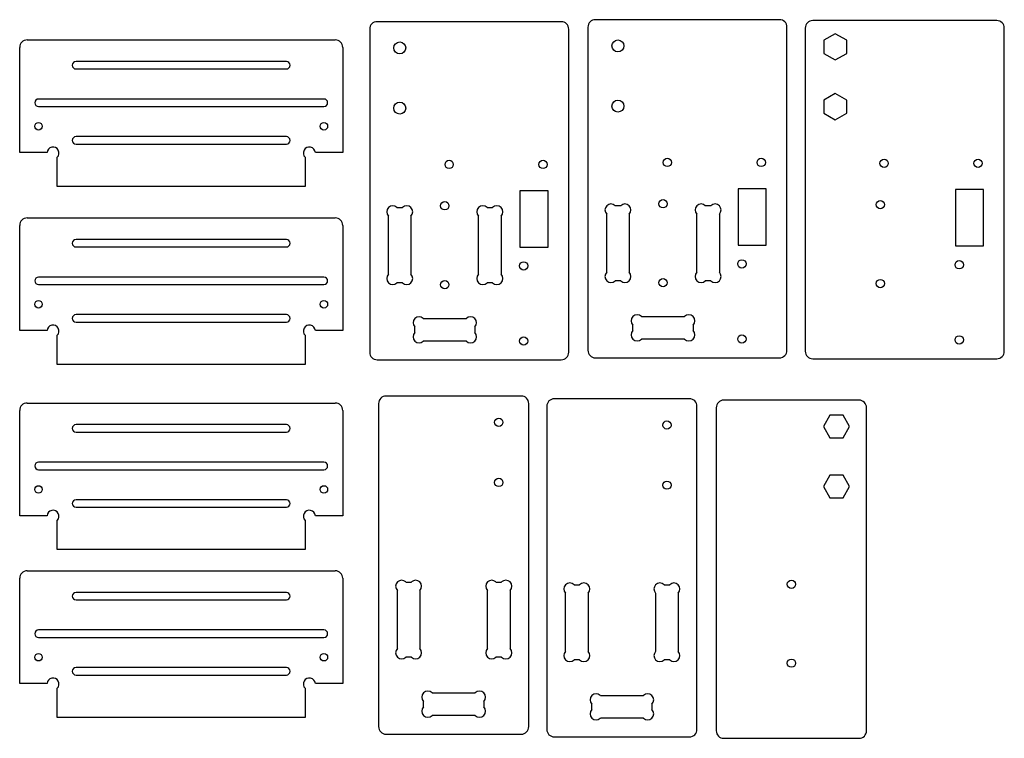
# Paper-space layout 'platine et chapeau' of a CAD drawing. Units: millimetres. Extents: x 9 to 271, y 10 to 201.
import ezdxf

# ---------------------------------------------------------------- set-up
doc = ezdxf.new("R2010")
doc.units = ezdxf.units.MM

psp = doc.layouts.new('platine et chapeau')

# ---------------------------------------------------------------- linework, layer by layer
at = {"color": 7, "linetype": 'Continuous', "lineweight": 25}
for p, q in [((152.7, 200.36), (103.7, 200.36)), ((210.81, 200.89), (161.81, 200.89)), ((268.68, 200.66), (219.68, 200.66)), ((101.7, 198.36), (101.7, 112.36)), ((154.7, 112.36), (154.7, 198.36)), ((159.81, 198.89), (159.81, 112.89)), ((212.81, 112.89), (212.81, 198.89)), ((217.68, 198.66), (217.68, 112.66)), ((225.68, 197.16), (222.65, 195.41)), ((228.71, 195.41), (225.68, 197.16)), ((270.68, 112.66), (270.68, 198.66)), ((10.51, 195.52), (92.51, 195.52)), ((222.65, 195.41), (222.65, 191.91)), ((228.71, 191.91), (228.71, 195.41)), ((8.51, 165.52), (8.51, 193.52)), ((94.51, 193.52), (94.51, 165.52)), ((222.65, 191.91), (225.68, 190.16)), ((225.68, 190.16), (228.71, 191.91)), ((79.51, 189.77), (23.51, 189.77)), ((23.51, 187.77), (79.51, 187.77)), ((225.68, 181.26), (222.65, 179.51)), ((228.71, 179.51), (225.68, 181.26)), ((89.51, 179.77), (13.51, 179.77)), ((222.65, 179.51), (222.65, 176.01)), ((228.71, 176.01), (228.71, 179.51)), ((13.51, 177.77), (89.51, 177.77)), ((222.65, 176.01), (225.68, 174.26)), ((225.68, 174.26), (228.71, 176.01)), ((79.51, 169.77), (23.51, 169.77)), ((15.79, 165.52), (8.51, 165.52)), ((23.51, 167.77), (79.51, 167.77)), ((94.51, 165.52), (87.24, 165.52)), ((18.51, 156.52), (18.51, 164.26)), ((84.51, 164.26), (84.51, 156.52)), ((84.51, 156.52), (18.51, 156.52)), ((141.7, 155.36), (141.7, 140.36)), ((149.2, 155.36), (141.7, 155.36)), ((149.2, 140.36), (149.2, 155.36)), ((199.81, 155.89), (199.81, 140.89)), ((207.31, 155.89), (199.81, 155.89)), ((207.31, 140.89), (207.31, 155.89)), ((257.68, 155.66), (257.68, 140.66)), ((265.18, 155.66), (257.68, 155.66)), ((265.18, 140.66), (265.18, 155.66)), ((108.97, 150.86), (110.44, 150.86)), ((132.97, 150.86), (134.44, 150.86)), ((167.07, 151.39), (168.54, 151.39)), ((191.07, 151.39), (192.54, 151.39)), ((10.51, 148.14), (92.51, 148.14)), ((106.7, 133.12), (106.7, 148.6)), ((112.7, 148.6), (112.7, 133.12)), ((130.7, 133.12), (130.7, 148.6)), ((136.7, 148.6), (136.7, 133.12)), ((164.81, 133.65), (164.81, 149.12)), ((170.81, 149.12), (170.81, 133.65)), ((188.81, 133.65), (188.81, 149.12)), ((194.81, 149.12), (194.81, 133.65)), ((8.51, 118.14), (8.51, 146.14)), ((94.51, 146.14), (94.51, 118.14)), ((79.51, 142.39), (23.51, 142.39)), ((23.51, 140.39), (79.51, 140.39)), ((141.7, 140.36), (149.2, 140.36)), ((199.81, 140.89), (207.31, 140.89)), ((257.68, 140.66), (265.18, 140.66)), ((89.51, 132.39), (13.51, 132.39)), ((168.54, 131.39), (167.07, 131.39)), ((192.54, 131.39), (191.07, 131.39)), ((13.51, 130.39), (89.51, 130.39)), ((110.44, 130.86), (108.97, 130.86)), ((134.44, 130.86), (132.97, 130.86)), ((79.51, 122.39), (23.51, 122.39)), ((115.97, 121.36), (127.44, 121.36)), ((174.07, 121.89), (185.54, 121.89)), ((15.79, 118.14), (8.51, 118.14)), ((23.51, 120.39), (79.51, 120.39)), ((94.51, 118.14), (87.24, 118.14)), ((113.7, 117.62), (113.7, 119.1)), ((129.7, 119.1), (129.7, 117.62)), ((171.81, 118.15), (171.81, 119.62)), ((187.81, 119.62), (187.81, 118.15)), ((18.51, 109.14), (18.51, 116.88)), ((84.51, 116.88), (84.51, 109.14)), ((127.44, 115.36), (115.97, 115.36)), ((185.54, 115.89), (174.07, 115.89)), ((103.7, 110.36), (152.7, 110.36)), ((161.81, 110.89), (210.81, 110.89)), ((219.68, 110.66), (268.68, 110.66)), ((84.51, 109.14), (18.51, 109.14)), ((142.07, 100.72), (106.07, 100.72)), ((186.85, 99.99), (150.85, 99.99)), ((10.51, 98.86), (92.51, 98.86)), ((104.07, 98.72), (104.07, 12.72)), ((144.07, 12.72), (144.07, 98.72)), ((148.85, 97.99), (148.85, 11.99)), ((188.85, 11.99), (188.85, 97.99)), ((194, 97.62), (194, 11.62)), ((232, 99.62), (196, 99.62)), ((234, 11.62), (234, 97.62)), ((8.51, 68.86), (8.51, 96.86)), ((94.51, 96.86), (94.51, 68.86)), ((224.25, 95.65), (222.5, 92.62)), ((227.75, 95.65), (224.25, 95.65)), ((229.5, 92.62), (227.75, 95.65)), ((79.51, 93.11), (23.51, 93.11)), ((222.5, 92.62), (224.25, 89.59)), ((227.75, 89.59), (229.5, 92.62)), ((23.51, 91.11), (79.51, 91.11)), ((224.25, 89.59), (227.75, 89.59)), ((89.51, 83.11), (13.51, 83.11)), ((13.51, 81.11), (89.51, 81.11)), ((224.25, 79.65), (222.5, 76.62)), ((227.75, 79.65), (224.25, 79.65)), ((229.5, 76.62), (227.75, 79.65)), ((222.5, 76.62), (224.25, 73.59)), ((227.75, 73.59), (229.5, 76.62)), ((224.25, 73.59), (227.75, 73.59)), ((79.51, 73.11), (23.51, 73.11)), ((23.51, 71.11), (79.51, 71.11)), ((15.79, 68.86), (8.51, 68.86)), ((94.51, 68.86), (87.24, 68.86)), ((18.51, 59.86), (18.51, 67.6)), ((84.51, 67.6), (84.51, 59.86)), ((84.51, 59.86), (18.51, 59.86)), ((10.51, 54.2), (92.51, 54.2)), ((8.51, 24.2), (8.51, 52.2)), ((94.51, 52.2), (94.51, 24.2)), ((111.33, 51.22), (112.8, 51.22)), ((135.33, 51.22), (136.8, 51.22)), ((156.12, 50.49), (157.59, 50.49)), ((180.12, 50.49), (181.59, 50.49)), ((79.51, 48.45), (23.51, 48.45)), ((109.07, 33.48), (109.07, 48.96)), ((115.07, 48.96), (115.07, 33.48)), ((133.07, 33.48), (133.07, 48.96)), ((139.07, 48.96), (139.07, 33.48)), ((153.85, 32.75), (153.85, 48.22)), ((159.85, 48.22), (159.85, 32.75)), ((177.85, 32.75), (177.85, 48.22)), ((183.85, 48.22), (183.85, 32.75)), ((23.51, 46.45), (79.51, 46.45)), ((89.51, 38.45), (13.51, 38.45)), ((13.51, 36.45), (89.51, 36.45)), ((112.8, 31.22), (111.33, 31.22)), ((136.8, 31.22), (135.33, 31.22)), ((157.59, 30.49), (156.12, 30.49)), ((181.59, 30.49), (180.12, 30.49)), ((79.51, 28.45), (23.51, 28.45)), ((23.51, 26.45), (79.51, 26.45)), ((15.79, 24.2), (8.51, 24.2)), ((94.51, 24.2), (87.24, 24.2)), ((18.51, 15.2), (18.51, 22.93)), ((84.51, 22.93), (84.51, 15.2)), ((118.33, 21.72), (129.8, 21.72)), ((163.12, 20.99), (174.59, 20.99)), ((116.07, 17.98), (116.07, 19.46)), ((132.07, 19.46), (132.07, 17.98)), ((160.85, 17.25), (160.85, 18.72)), ((176.85, 18.72), (176.85, 17.25)), ((84.51, 15.2), (18.51, 15.2)), ((129.8, 15.72), (118.33, 15.72)), ((174.59, 14.99), (163.12, 14.99)), ((106.07, 10.72), (142.07, 10.72)), ((150.85, 9.99), (186.85, 9.99)), ((196, 9.62), (232, 9.62))]:
    psp.add_line(p, q, dxfattribs=at)
for centre, radius in [((109.7, 193.36), 1.6), ((167.81, 193.89), 1.6), ((109.7, 177.36), 1.6), ((167.81, 177.89), 1.6), ((13.51, 172.52), 1), ((89.51, 172.52), 1), ((122.86, 162.36), 1.1), ((147.86, 162.36), 1.1), ((180.96, 162.89), 1.1), ((205.96, 162.89), 1.1), ((238.68, 162.66), 1.1), ((263.68, 162.66), 1.1), ((121.7, 151.36), 1.1), ((179.81, 151.89), 1.1), ((237.68, 151.66), 1.1), ((142.7, 135.36), 1.1), ((200.81, 135.89), 1.1), ((258.68, 135.66), 1.1), ((121.7, 130.36), 1.1), ((179.81, 130.89), 1.1), ((237.68, 130.66), 1.1), ((13.51, 125.14), 1), ((89.51, 125.14), 1), ((142.7, 115.36), 1.1), ((200.81, 115.89), 1.1), ((258.68, 115.66), 1.1), ((136.07, 93.72), 1.1), ((180.85, 92.99), 1.1), ((136.07, 77.72), 1.1), ((13.51, 75.86), 1), ((89.51, 75.86), 1), ((180.85, 76.99), 1.1), ((214, 50.62), 1.1), ((13.51, 31.2), 1), ((89.51, 31.2), 1), ((214, 29.62), 1.1)]:
    psp.add_circle(centre, radius, dxfattribs=at)
for centre, radius, start, end in [((103.7, 198.36), 2, 90, 180), ((152.7, 198.36), 2, 0, 90), ((161.81, 198.89), 2, 90, 180), ((210.81, 198.89), 2, 0, 90), ((219.68, 198.66), 2, 90, 180), ((268.68, 198.66), 2, 0, 90), ((10.51, 193.52), 2, 90, 180), ((92.51, 193.52), 2, 0, 90), ((23.51, 188.77), 1, 90, 270), ((79.51, 188.77), 1, 270, 90), ((13.51, 178.77), 1, 90, 270), ((89.51, 178.77), 1, 270, 90), ((23.51, 168.77), 1, 90, 270), ((79.51, 168.77), 1, 270, 90), ((17.38, 165.39), 1.6, 315, 175.2903), ((85.64, 165.39), 1.6, 4.7097, 225), ((107.84, 149.73), 1.6, 45, 225), ((111.57, 149.73), 1.6, 315, 135), ((131.84, 149.73), 1.6, 45, 225), ((135.57, 149.73), 1.6, 315, 135), ((165.94, 150.25), 1.6, 45, 225), ((169.67, 150.25), 1.6, 315, 135), ((189.94, 150.25), 1.6, 45, 225), ((193.67, 150.25), 1.6, 315, 135), ((10.51, 146.14), 2, 90, 180), ((92.51, 146.14), 2, 0, 90), ((23.51, 141.39), 1, 90, 270), ((79.51, 141.39), 1, 270, 90), ((13.51, 131.39), 1, 90, 270), ((89.51, 131.39), 1, 270, 90), ((107.84, 131.99), 1.6, 135, 315), ((111.57, 131.99), 1.6, 225, 45), ((131.84, 131.99), 1.6, 135, 315), ((135.57, 131.99), 1.6, 225, 45), ((165.94, 132.52), 1.6, 135, 315), ((169.67, 132.52), 1.6, 225, 45), ((189.94, 132.52), 1.6, 135, 315), ((193.67, 132.52), 1.6, 225, 45), ((23.51, 121.39), 1, 90, 270), ((79.51, 121.39), 1, 270, 90), ((114.84, 120.23), 1.6, 45, 225), ((128.57, 120.23), 1.6, 315, 135), ((172.94, 120.75), 1.6, 45, 225), ((186.67, 120.75), 1.6, 315, 135), ((17.38, 118.01), 1.6, 315, 175.2903), ((85.64, 118.01), 1.6, 4.7097, 225), ((172.94, 117.02), 1.6, 135, 315), ((186.67, 117.02), 1.6, 225, 45), ((114.84, 116.49), 1.6, 135, 315), ((128.57, 116.49), 1.6, 225, 45), ((161.81, 112.89), 2, 180, 270), ((210.81, 112.89), 2, 270, 0), ((103.7, 112.36), 2, 180, 270), ((152.7, 112.36), 2, 270, 0), ((219.68, 112.66), 2, 180, 270), ((268.68, 112.66), 2, 270, 0), ((106.07, 98.72), 2, 90, 180), ((142.07, 98.72), 2, 0, 90), ((150.85, 97.99), 2, 90, 180), ((186.85, 97.99), 2, 0, 90), ((10.51, 96.86), 2, 90, 180), ((92.51, 96.86), 2, 0, 90), ((196, 97.62), 2, 90, 180), ((232, 97.62), 2, 0, 90), ((23.51, 92.11), 1, 90, 270), ((79.51, 92.11), 1, 270, 90), ((13.51, 82.11), 1, 90, 270), ((89.51, 82.11), 1, 270, 90), ((23.51, 72.11), 1, 90, 270), ((79.51, 72.11), 1, 270, 90), ((17.38, 68.73), 1.6, 315, 175.2903), ((85.64, 68.73), 1.6, 4.7097, 225), ((10.51, 52.2), 2, 90, 180), ((92.51, 52.2), 2, 0, 90), ((110.2, 50.09), 1.6, 45, 225), ((113.94, 50.09), 1.6, 315, 135), ((134.2, 50.09), 1.6, 45, 225), ((137.94, 50.09), 1.6, 315, 135), ((154.98, 49.36), 1.6, 45, 225), ((158.72, 49.36), 1.6, 315, 135), ((178.98, 49.36), 1.6, 45, 225), ((182.72, 49.36), 1.6, 315, 135), ((23.51, 47.45), 1, 90, 270), ((79.51, 47.45), 1, 270, 90), ((13.51, 37.45), 1, 90, 270), ((89.51, 37.45), 1, 270, 90), ((110.2, 32.35), 1.6, 135, 315), ((113.94, 32.35), 1.6, 225, 45), ((134.2, 32.35), 1.6, 135, 315), ((137.94, 32.35), 1.6, 225, 45), ((154.98, 31.62), 1.6, 135, 315), ((158.72, 31.62), 1.6, 225, 45), ((178.98, 31.62), 1.6, 135, 315), ((182.72, 31.62), 1.6, 225, 45), ((23.51, 27.45), 1, 90, 270), ((79.51, 27.45), 1, 270, 90), ((17.38, 24.07), 1.6, 315, 175.2903), ((85.64, 24.07), 1.6, 4.7097, 225), ((117.2, 20.59), 1.6, 45, 225), ((130.94, 20.59), 1.6, 315, 135), ((161.98, 19.86), 1.6, 45, 225), ((175.72, 19.86), 1.6, 315, 135), ((117.2, 16.85), 1.6, 135, 315), ((130.94, 16.85), 1.6, 225, 45), ((161.98, 16.12), 1.6, 135, 315), ((175.72, 16.12), 1.6, 225, 45), ((106.07, 12.72), 2, 180, 270), ((142.07, 12.72), 2, 270, 0), ((150.85, 11.99), 2, 180, 270), ((186.85, 11.99), 2, 270, 0), ((196, 11.62), 2, 180, 270), ((232, 11.62), 2, 270, 0)]:
    psp.add_arc(centre, radius, start, end, dxfattribs=at)

doc.saveas('drawing.dxf')
